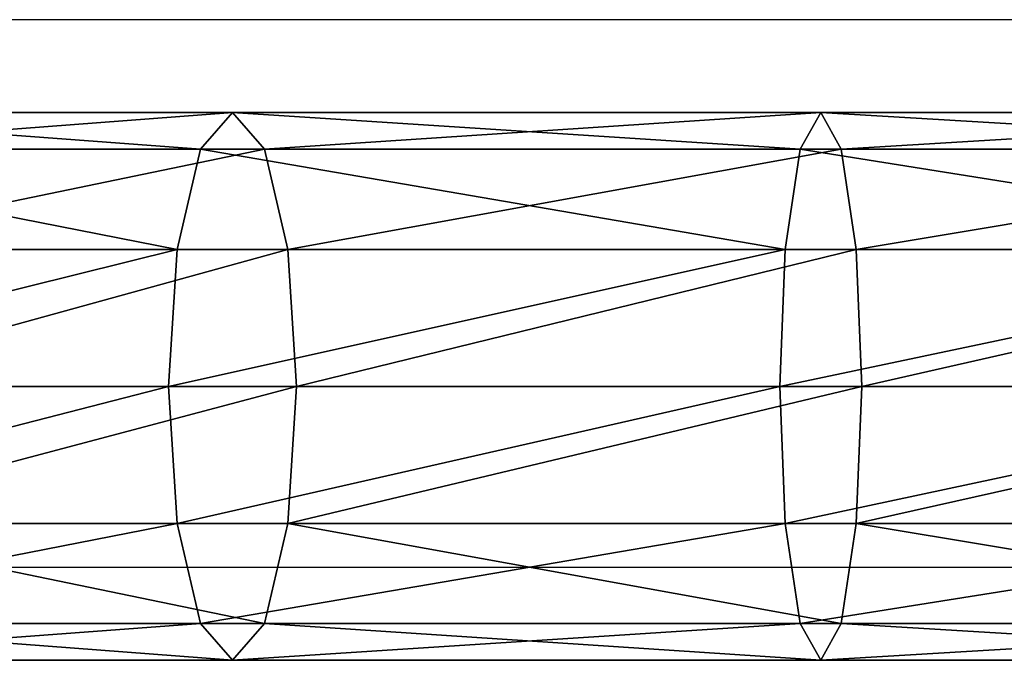
# Model space of a CAD drawing. Units: centimetres. Extents: x -353 to 352, y -202 to 203.
# Drawn here: x -3 to 4, y 43 to 48 of the extents above; entities that cross this region are included whole.
import ezdxf

# ---------------------------------------------------------------- set-up
doc = ezdxf.new("R2010")
doc.units = ezdxf.units.CM
doc.header["$LTSCALE"] = 2.54
doc.layers.get('0').update_dxf_attribs({"true_color": 0xffffff})
doc.layers.add('VP-EQ', color=7, linetype='Continuous', true_color=0x8a3492)

# ---------------------------------------------------------------- blocks, each defined once
blk = doc.blocks.new('Group_1')
at = {"color": 0}
for p, q in [((1.9, 191.2446, 60.178), (1.9, 195.4462, 60.6427)), ((1.9, 191.2446, 60.178), (1.9, 195.4462, 60.6427)), ((0.2546, 191.1024, 61.1181), (0.2546, 195.3766, 61.5908)), ((0.2546, 191.1024, 61.1181), (0.2546, 195.3766, 61.5908)), ((0.95, 191.2065, 60.4299), (0.95, 195.4276, 60.8968)), ((0.95, 191.2065, 60.4299), (0.95, 195.4276, 60.8968)), ((2.85, 191.2065, 60.4299), (2.85, 195.4276, 60.8968)), ((2.85, 191.2065, 60.4299), (2.85, 195.4276, 60.8968)), ((3.5454, 191.1024, 61.1181), (3.5454, 195.3766, 61.5908)), ((3.5454, 191.1024, 61.1181), (3.5454, 195.3766, 61.5908)), ((0, 190.9602, 62.0581), (0, 195.307, 62.5389)), ((0, 190.9602, 62.0581), (0, 195.307, 62.5389)), ((3.8, 190.9602, 62.0581), (3.8, 195.307, 62.5389)), ((3.8, 190.9602, 62.0581), (3.8, 195.307, 62.5389)), ((0.2546, 190.8179, 62.9982), (0.2546, 195.2374, 63.487)), ((0.2546, 190.8179, 62.9982), (0.2546, 195.2374, 63.487)), ((3.5454, 190.8179, 62.9982), (3.5454, 195.2374, 63.487)), ((3.5454, 190.8179, 62.9982), (3.5454, 195.2374, 63.487)), ((0.95, 190.7138, 63.6864), (0.95, 195.1864, 64.1811)), ((0.95, 190.7138, 63.6864), (0.95, 195.1864, 64.1811)), ((2.85, 190.7138, 63.6864), (2.85, 195.1864, 64.1811)), ((2.85, 190.7138, 63.6864), (2.85, 195.1864, 64.1811)), ((1.9, 195.1677, 64.4351), (1.9, 190.6757, 63.9383)), ((1.9, 195.1677, 64.4351), (1.9, 190.6757, 63.9383)), ((0.2546, 191.1024, 61.1181), (0.95, 191.2065, 60.4299)), ((0.2546, 191.1024, 61.1181), (0.95, 191.2065, 60.4299)), ((0.95, 191.2065, 60.4299), (1.9, 191.2446, 60.178)), ((0.95, 191.2065, 60.4299), (1.9, 191.2446, 60.178)), ((0.95, 187.2648, 59.6711), (0.95, 191.2065, 60.4299)), ((0.95, 187.2648, 59.6711), (0.95, 191.2065, 60.4299)), ((1.9, 187.3243, 59.4233), (1.9, 191.2446, 60.178)), ((1.9, 191.2446, 60.178), (2.85, 191.2065, 60.4299)), ((1.9, 187.3243, 59.4233), (1.9, 191.2446, 60.178)), ((1.9, 191.2446, 60.178), (2.85, 191.2065, 60.4299)), ((2.85, 187.2648, 59.6711), (2.85, 191.2065, 60.4299)), ((2.85, 187.2648, 59.6711), (2.85, 191.2065, 60.4299)), ((2.85, 191.2065, 60.4299), (3.5454, 191.1024, 61.1181)), ((2.85, 191.2065, 60.4299), (3.5454, 191.1024, 61.1181)), ((0, 190.9602, 62.0581), (0.2546, 191.1024, 61.1181)), ((0, 190.9602, 62.0581), (0.2546, 191.1024, 61.1181)), ((0.2546, 187.1023, 60.348), (0.2546, 191.1024, 61.1181)), ((0.2546, 187.1023, 60.348), (0.2546, 191.1024, 61.1181)), ((3.5454, 187.1023, 60.348), (3.5454, 191.1024, 61.1181)), ((3.5454, 191.1024, 61.1181), (3.8, 190.9602, 62.0581)), ((3.5454, 191.1024, 61.1181), (3.8, 190.9602, 62.0581)), ((3.5454, 187.1023, 60.348), (3.5454, 191.1024, 61.1181)), ((0.2546, 190.8179, 62.9982), (0, 190.9602, 62.0581)), ((0.2546, 190.8179, 62.9982), (0, 190.9602, 62.0581)), ((0, 186.8804, 61.2727), (0, 190.9602, 62.0581)), ((0, 186.8804, 61.2727), (0, 190.9602, 62.0581)), ((3.8, 190.9602, 62.0581), (3.5454, 190.8179, 62.9982)), ((3.8, 190.9602, 62.0581), (3.5454, 190.8179, 62.9982)), ((3.8, 186.8804, 61.2727), (3.8, 190.9602, 62.0581)), ((3.8, 186.8804, 61.2727), (3.8, 190.9602, 62.0581)), ((0.95, 190.7138, 63.6864), (0.2546, 190.8179, 62.9982)), ((0.2546, 186.6584, 62.1974), (0.2546, 190.8179, 62.9982)), ((0.95, 190.7138, 63.6864), (0.2546, 190.8179, 62.9982)), ((0.2546, 186.6584, 62.1974), (0.2546, 190.8179, 62.9982)), ((3.5454, 190.8179, 62.9982), (2.85, 190.7138, 63.6864)), ((3.5454, 190.8179, 62.9982), (2.85, 190.7138, 63.6864)), ((3.5454, 186.6584, 62.1974), (3.5454, 190.8179, 62.9982)), ((3.5454, 186.6584, 62.1974), (3.5454, 190.8179, 62.9982)), ((1.9, 190.6757, 63.9383), (0.95, 190.7138, 63.6864)), ((1.9, 190.6757, 63.9383), (0.95, 190.7138, 63.6864)), ((0.95, 186.4959, 62.8744), (0.95, 190.7138, 63.6864)), ((0.95, 186.4959, 62.8744), (0.95, 190.7138, 63.6864)), ((2.85, 190.7138, 63.6864), (1.9, 190.6757, 63.9383)), ((2.85, 190.7138, 63.6864), (1.9, 190.6757, 63.9383)), ((1.9, 190.6757, 63.9383), (1.9, 186.4364, 63.1222)), ((1.9, 190.6757, 63.9383), (1.9, 186.4364, 63.1222)), ((2.85, 186.4959, 62.8744), (2.85, 190.7138, 63.6864)), ((2.85, 186.4959, 62.8744), (2.85, 190.7138, 63.6864)), ((0.2546, 187.1023, 60.348), (0.95, 187.2648, 59.6711)), ((0.2546, 187.1023, 60.348), (0.95, 187.2648, 59.6711)), ((0.95, 187.2648, 59.6711), (1.9, 187.3243, 59.4233)), ((0.95, 187.2648, 59.6711), (1.9, 187.3243, 59.4233)), ((0.95, 183.7398, 58.6537), (0.95, 187.2648, 59.6711)), ((0.95, 183.7398, 58.6537), (0.95, 187.2648, 59.6711)), ((1.9, 183.8168, 58.411), (1.9, 187.3243, 59.4233)), ((1.9, 187.3243, 59.4233), (2.85, 187.2648, 59.6711)), ((1.9, 183.8168, 58.411), (1.9, 187.3243, 59.4233)), ((1.9, 187.3243, 59.4233), (2.85, 187.2648, 59.6711)), ((2.85, 183.7398, 58.6537), (2.85, 187.2648, 59.6711)), ((2.85, 183.7398, 58.6537), (2.85, 187.2648, 59.6711)), ((2.85, 187.2648, 59.6711), (3.5454, 187.1023, 60.348)), ((2.85, 187.2648, 59.6711), (3.5454, 187.1023, 60.348)), ((0, 186.8804, 61.2727), (0.2546, 187.1023, 60.348)), ((0, 186.8804, 61.2727), (0.2546, 187.1023, 60.348)), ((0.2546, 183.5294, 59.3168), (0.2546, 187.1023, 60.348)), ((0.2546, 183.5294, 59.3168), (0.2546, 187.1023, 60.348)), ((3.5454, 183.5294, 59.3168), (3.5454, 187.1023, 60.348)), ((3.5454, 183.5294, 59.3168), (3.5454, 187.1023, 60.348)), ((3.5454, 187.1023, 60.348), (3.8, 186.8804, 61.2727)), ((3.5454, 187.1023, 60.348), (3.8, 186.8804, 61.2727)), ((0, 183.2419, 60.2226), (0, 186.8804, 61.2727)), ((0.2546, 186.6584, 62.1974), (0, 186.8804, 61.2727)), ((0, 183.2419, 60.2226), (0, 186.8804, 61.2727)), ((0.2546, 186.6584, 62.1974), (0, 186.8804, 61.2727)), ((3.8, 186.8804, 61.2727), (3.5454, 186.6584, 62.1974)), ((3.8, 186.8804, 61.2727), (3.5454, 186.6584, 62.1974)), ((3.8, 183.2419, 60.2226), (3.8, 186.8804, 61.2727)), ((3.8, 183.2419, 60.2226), (3.8, 186.8804, 61.2727)), ((0.2546, 182.9545, 61.1285), (0.2546, 186.6584, 62.1974)), ((0.95, 186.4959, 62.8744), (0.2546, 186.6584, 62.1974)), ((0.2546, 182.9545, 61.1285), (0.2546, 186.6584, 62.1974)), ((0.95, 186.4959, 62.8744), (0.2546, 186.6584, 62.1974)), ((3.5454, 186.6584, 62.1974), (2.85, 186.4959, 62.8744)), ((3.5454, 186.6584, 62.1974), (2.85, 186.4959, 62.8744)), ((3.5454, 182.9545, 61.1285), (3.5454, 186.6584, 62.1974)), ((3.5454, 182.9545, 61.1285), (3.5454, 186.6584, 62.1974)), ((0.95, 182.7441, 61.7916), (0.95, 186.4959, 62.8744)), ((1.9, 186.4364, 63.1222), (0.95, 186.4959, 62.8744)), ((1.9, 186.4364, 63.1222), (0.95, 186.4959, 62.8744)), ((0.95, 182.7441, 61.7916), (0.95, 186.4959, 62.8744)), ((2.85, 186.4959, 62.8744), (1.9, 186.4364, 63.1222)), ((2.85, 186.4959, 62.8744), (1.9, 186.4364, 63.1222)), ((2.85, 182.7441, 61.7916), (2.85, 186.4959, 62.8744)), ((2.85, 182.7441, 61.7916), (2.85, 186.4959, 62.8744)), ((1.9, 186.4364, 63.1222), (1.9, 182.667, 62.0343)), ((1.9, 186.4364, 63.1222), (1.9, 182.667, 62.0343))]:
    blk.add_line(p, q, dxfattribs=at)
mesh = blk.add_polyface(dxfattribs=at)
corners = [(0.95, 195.4276, 60.8968), (1.9, 191.2446, 60.178), (0.95, 191.2065, 60.4299), (1.9, 195.4462, 60.6427)]
mesh.append_faces([[corners[k] for k in face] for face in [(0, 1, 2), (1, 0, 3)]], dxfattribs={"vtx0": -1, "color": 0})
mesh = blk.add_polyface(dxfattribs=at)
corners = [(1.9, 195.4462, 60.6427), (2.85, 191.2065, 60.4299), (1.9, 191.2446, 60.178), (2.85, 195.4276, 60.8968)]
mesh.append_faces([[corners[k] for k in face] for face in [(0, 1, 2), (1, 0, 3)]], dxfattribs={"vtx0": -1, "color": 0})
mesh = blk.add_polyface(dxfattribs=at)
corners = [(0, 195.307, 62.5389), (0.2546, 191.1024, 61.1181), (0, 190.9602, 62.0581), (0.2546, 195.3766, 61.5908)]
mesh.append_faces([[corners[k] for k in face] for face in [(0, 1, 2), (1, 0, 3)]], dxfattribs={"vtx0": -1, "color": 0})
mesh = blk.add_polyface(dxfattribs=at)
corners = [(0.2546, 195.3766, 61.5908), (0.95, 191.2065, 60.4299), (0.2546, 191.1024, 61.1181), (0.95, 195.4276, 60.8968)]
mesh.append_faces([[corners[k] for k in face] for face in [(0, 1, 2), (1, 0, 3)]], dxfattribs={"vtx0": -1, "color": 0})
mesh = blk.add_polyface(dxfattribs=at)
corners = [(2.85, 191.2065, 60.4299), (3.5454, 195.3766, 61.5908), (3.5454, 191.1024, 61.1181), (2.85, 195.4276, 60.8968)]
mesh.append_faces([[corners[k] for k in face] for face in [(0, 1, 2), (1, 0, 3)]], dxfattribs={"vtx0": -1, "color": 0})
mesh = blk.add_polyface(dxfattribs=at)
corners = [(3.5454, 191.1024, 61.1181), (3.8, 195.307, 62.5389), (3.8, 190.9602, 62.0581), (3.5454, 195.3766, 61.5908)]
mesh.append_faces([[corners[k] for k in face] for face in [(0, 1, 2), (1, 0, 3)]], dxfattribs={"vtx0": -1, "color": 0})
mesh = blk.add_polyface(dxfattribs=at)
corners = [(0.2546, 195.2374, 63.487), (0, 190.9602, 62.0581), (0.2546, 190.8179, 62.9982), (0, 195.307, 62.5389)]
mesh.append_faces([[corners[k] for k in face] for face in [(0, 1, 2), (1, 0, 3)]], dxfattribs={"vtx0": -1, "color": 0})
mesh = blk.add_polyface(dxfattribs=at)
corners = [(3.8, 190.9602, 62.0581), (3.5454, 195.2374, 63.487), (3.5454, 190.8179, 62.9982), (3.8, 195.307, 62.5389)]
mesh.append_faces([[corners[k] for k in face] for face in [(0, 1, 2), (1, 0, 3)]], dxfattribs={"vtx0": -1, "color": 0})
mesh = blk.add_polyface(dxfattribs=at)
corners = [(0.95, 195.1864, 64.1811), (0.2546, 190.8179, 62.9982), (0.95, 190.7138, 63.6864), (0.2546, 195.2374, 63.487)]
mesh.append_faces([[corners[k] for k in face] for face in [(0, 1, 2), (1, 0, 3)]], dxfattribs={"vtx0": -1, "color": 0})
mesh = blk.add_polyface(dxfattribs=at)
corners = [(3.5454, 190.8179, 62.9982), (2.85, 195.1864, 64.1811), (2.85, 190.7138, 63.6864), (3.5454, 195.2374, 63.487)]
mesh.append_faces([[corners[k] for k in face] for face in [(0, 1, 2), (1, 0, 3)]], dxfattribs={"vtx0": -1, "color": 0})
mesh = blk.add_polyface(dxfattribs=at)
corners = [(1.9, 190.6757, 63.9383), (0.95, 195.1864, 64.1811), (0.95, 190.7138, 63.6864), (1.9, 195.1677, 64.4351)]
mesh.append_faces([[corners[k] for k in face] for face in [(0, 1, 2), (1, 0, 3)]], dxfattribs={"vtx0": -1, "color": 0})
mesh = blk.add_polyface(dxfattribs=at)
corners = [(2.85, 190.7138, 63.6864), (1.9, 195.1677, 64.4351), (1.9, 190.6757, 63.9383), (2.85, 195.1864, 64.1811)]
mesh.append_faces([[corners[k] for k in face] for face in [(0, 1, 2), (1, 0, 3)]], dxfattribs={"vtx0": -1, "color": 0})
mesh = blk.add_polyface(dxfattribs=at)
corners = [(0.2546, 191.1024, 61.1181), (0.95, 187.2648, 59.6711), (0.2546, 187.1023, 60.348), (0.95, 191.2065, 60.4299)]
mesh.append_faces([[corners[k] for k in face] for face in [(0, 1, 2), (1, 0, 3)]], dxfattribs={"vtx0": -1, "color": 0})
mesh = blk.add_polyface(dxfattribs=at)
corners = [(0.95, 191.2065, 60.4299), (1.9, 187.3243, 59.4233), (0.95, 187.2648, 59.6711), (1.9, 191.2446, 60.178)]
mesh.append_faces([[corners[k] for k in face] for face in [(0, 1, 2), (1, 0, 3)]], dxfattribs={"vtx0": -1, "color": 0})
mesh = blk.add_polyface(dxfattribs=at)
corners = [(1.9, 191.2446, 60.178), (2.85, 187.2648, 59.6711), (1.9, 187.3243, 59.4233), (2.85, 191.2065, 60.4299)]
mesh.append_faces([[corners[k] for k in face] for face in [(0, 1, 2), (1, 0, 3)]], dxfattribs={"vtx0": -1, "color": 0})
mesh = blk.add_polyface(dxfattribs=at)
corners = [(2.85, 187.2648, 59.6711), (3.5454, 191.1024, 61.1181), (3.5454, 187.1023, 60.348), (2.85, 191.2065, 60.4299)]
mesh.append_faces([[corners[k] for k in face] for face in [(0, 1, 2), (1, 0, 3)]], dxfattribs={"vtx0": -1, "color": 0})
mesh = blk.add_polyface(dxfattribs=at)
corners = [(0, 190.9602, 62.0581), (0.2546, 187.1023, 60.348), (0, 186.8804, 61.2727), (0.2546, 191.1024, 61.1181)]
mesh.append_faces([[corners[k] for k in face] for face in [(0, 1, 2), (1, 0, 3)]], dxfattribs={"vtx0": -1, "color": 0})
mesh = blk.add_polyface(dxfattribs=at)
corners = [(3.5454, 187.1023, 60.348), (3.8, 190.9602, 62.0581), (3.8, 186.8804, 61.2727), (3.5454, 191.1024, 61.1181)]
mesh.append_faces([[corners[k] for k in face] for face in [(0, 1, 2), (1, 0, 3)]], dxfattribs={"vtx0": -1, "color": 0})
mesh = blk.add_polyface(dxfattribs=at)
corners = [(0.2546, 190.8179, 62.9982), (0, 186.8804, 61.2727), (0.2546, 186.6584, 62.1974), (0, 190.9602, 62.0581)]
mesh.append_faces([[corners[k] for k in face] for face in [(0, 1, 2), (1, 0, 3)]], dxfattribs={"vtx0": -1, "color": 0})
mesh = blk.add_polyface(dxfattribs=at)
corners = [(3.8, 186.8804, 61.2727), (3.5454, 190.8179, 62.9982), (3.5454, 186.6584, 62.1974), (3.8, 190.9602, 62.0581)]
mesh.append_faces([[corners[k] for k in face] for face in [(0, 1, 2), (1, 0, 3)]], dxfattribs={"vtx0": -1, "color": 0})
mesh = blk.add_polyface(dxfattribs=at)
corners = [(0.95, 190.7138, 63.6864), (0.2546, 186.6584, 62.1974), (0.95, 186.4959, 62.8744), (0.2546, 190.8179, 62.9982)]
mesh.append_faces([[corners[k] for k in face] for face in [(0, 1, 2), (1, 0, 3)]], dxfattribs={"vtx0": -1, "color": 0})
mesh = blk.add_polyface(dxfattribs=at)
corners = [(3.5454, 186.6584, 62.1974), (2.85, 190.7138, 63.6864), (2.85, 186.4959, 62.8744), (3.5454, 190.8179, 62.9982)]
mesh.append_faces([[corners[k] for k in face] for face in [(0, 1, 2), (1, 0, 3)]], dxfattribs={"vtx0": -1, "color": 0})
mesh = blk.add_polyface(dxfattribs=at)
corners = [(1.9, 186.4364, 63.1222), (0.95, 190.7138, 63.6864), (0.95, 186.4959, 62.8744), (1.9, 190.6757, 63.9383)]
mesh.append_faces([[corners[k] for k in face] for face in [(0, 1, 2), (1, 0, 3)]], dxfattribs={"vtx0": -1, "color": 0})
mesh = blk.add_polyface(dxfattribs=at)
corners = [(2.85, 186.4959, 62.8744), (1.9, 190.6757, 63.9383), (1.9, 186.4364, 63.1222), (2.85, 190.7138, 63.6864)]
mesh.append_faces([[corners[k] for k in face] for face in [(0, 1, 2), (1, 0, 3)]], dxfattribs={"vtx0": -1, "color": 0})
mesh = blk.add_polyface(dxfattribs=at)
corners = [(0.2546, 187.1023, 60.348), (0.95, 183.7398, 58.6537), (0.2546, 183.5294, 59.3168), (0.95, 187.2648, 59.6711)]
mesh.append_faces([[corners[k] for k in face] for face in [(0, 1, 2), (1, 0, 3)]], dxfattribs={"vtx0": -1, "color": 0})
mesh = blk.add_polyface(dxfattribs=at)
corners = [(0.95, 187.2648, 59.6711), (1.9, 183.8168, 58.411), (0.95, 183.7398, 58.6537), (1.9, 187.3243, 59.4233)]
mesh.append_faces([[corners[k] for k in face] for face in [(0, 1, 2), (1, 0, 3)]], dxfattribs={"vtx0": -1, "color": 0})
mesh = blk.add_polyface(dxfattribs=at)
corners = [(1.9, 187.3243, 59.4233), (2.85, 183.7398, 58.6537), (1.9, 183.8168, 58.411), (2.85, 187.2648, 59.6711)]
mesh.append_faces([[corners[k] for k in face] for face in [(0, 1, 2), (1, 0, 3)]], dxfattribs={"vtx0": -1, "color": 0})
mesh = blk.add_polyface(dxfattribs=at)
corners = [(2.85, 183.7398, 58.6537), (3.5454, 187.1023, 60.348), (3.5454, 183.5294, 59.3168), (2.85, 187.2648, 59.6711)]
mesh.append_faces([[corners[k] for k in face] for face in [(0, 1, 2), (1, 0, 3)]], dxfattribs={"vtx0": -1, "color": 0})
mesh = blk.add_polyface(dxfattribs=at)
corners = [(0, 186.8804, 61.2727), (0.2546, 183.5294, 59.3168), (0, 183.2419, 60.2226), (0.2546, 187.1023, 60.348)]
mesh.append_faces([[corners[k] for k in face] for face in [(0, 1, 2), (1, 0, 3)]], dxfattribs={"vtx0": -1, "color": 0})
mesh = blk.add_polyface(dxfattribs=at)
corners = [(3.5454, 183.5294, 59.3168), (3.8, 186.8804, 61.2727), (3.8, 183.2419, 60.2226), (3.5454, 187.1023, 60.348)]
mesh.append_faces([[corners[k] for k in face] for face in [(0, 1, 2), (1, 0, 3)]], dxfattribs={"vtx0": -1, "color": 0})
mesh = blk.add_polyface(dxfattribs=at)
corners = [(0.2546, 186.6584, 62.1974), (0, 183.2419, 60.2226), (0.2546, 182.9545, 61.1285), (0, 186.8804, 61.2727)]
mesh.append_faces([[corners[k] for k in face] for face in [(0, 1, 2), (1, 0, 3)]], dxfattribs={"vtx0": -1, "color": 0})
mesh = blk.add_polyface(dxfattribs=at)
corners = [(3.8, 183.2419, 60.2226), (3.5454, 186.6584, 62.1974), (3.5454, 182.9545, 61.1285), (3.8, 186.8804, 61.2727)]
mesh.append_faces([[corners[k] for k in face] for face in [(0, 1, 2), (1, 0, 3)]], dxfattribs={"vtx0": -1, "color": 0})
mesh = blk.add_polyface(dxfattribs=at)
corners = [(0.95, 186.4959, 62.8744), (0.2546, 182.9545, 61.1285), (0.95, 182.7441, 61.7916), (0.2546, 186.6584, 62.1974)]
mesh.append_faces([[corners[k] for k in face] for face in [(0, 1, 2), (1, 0, 3)]], dxfattribs={"vtx0": -1, "color": 0})
mesh = blk.add_polyface(dxfattribs=at)
corners = [(3.5454, 182.9545, 61.1285), (2.85, 186.4959, 62.8744), (2.85, 182.7441, 61.7916), (3.5454, 186.6584, 62.1974)]
mesh.append_faces([[corners[k] for k in face] for face in [(0, 1, 2), (1, 0, 3)]], dxfattribs={"vtx0": -1, "color": 0})
mesh = blk.add_polyface(dxfattribs=at)
corners = [(1.9, 182.667, 62.0343), (0.95, 186.4959, 62.8744), (0.95, 182.7441, 61.7916), (1.9, 186.4364, 63.1222)]
mesh.append_faces([[corners[k] for k in face] for face in [(0, 1, 2), (1, 0, 3)]], dxfattribs={"vtx0": -1, "color": 0})
mesh = blk.add_polyface(dxfattribs=at)
corners = [(2.85, 182.7441, 61.7916), (1.9, 186.4364, 63.1222), (1.9, 182.667, 62.0343), (2.85, 186.4959, 62.8744)]
mesh.append_faces([[corners[k] for k in face] for face in [(0, 1, 2), (1, 0, 3)]], dxfattribs={"vtx0": -1, "color": 0})
blk = doc.blocks.new('Komponent_17')
at = {"color": 253, "true_color": 0xa8a8a8, "yscale": 1.045637818826382, "rotation": 180.0000000000343}
blk.add_blockref('Group_1', (6.0104, 215.8922, 2.5307), dxfattribs=at)
blk = doc.blocks.new('Grupuj_103')
at = {"color": 0, "yscale": 0.9563540855115538, "rotation": 89.99999999998728}
blk.add_blockref('Komponent_17', (227.266, 92.7336, 98.4538), dxfattribs=at)
blk = doc.blocks.new('2707_')
at = {"color": 0}
for p, q in [((345.021, 384.5003), (345.021, 179.3519)), ((348.821, 384.5002), (348.821, 179.3551))]:
    blk.add_line(p, q, dxfattribs=at)
blk = doc.blocks.new('2707_2D')
at = {"layer": 'VP-EQ', "color": 0, "rotation": 270.0000000000001}
blk.add_blockref('2707_', (307.86, 829.928), dxfattribs=at)

msp = doc.modelspace()

# ---------------------------------------------------------------- block references
at = {"color": 0}
msp.add_blockref('Grupuj_103', (-209.4898, -51.7173), dxfattribs=at)
at = {"layer": 'VP-EQ', "color": 0}
msp.add_blockref('2707_2D', (-676.5051, -437.2357), dxfattribs=at)

doc.saveas('drawing.dxf')
